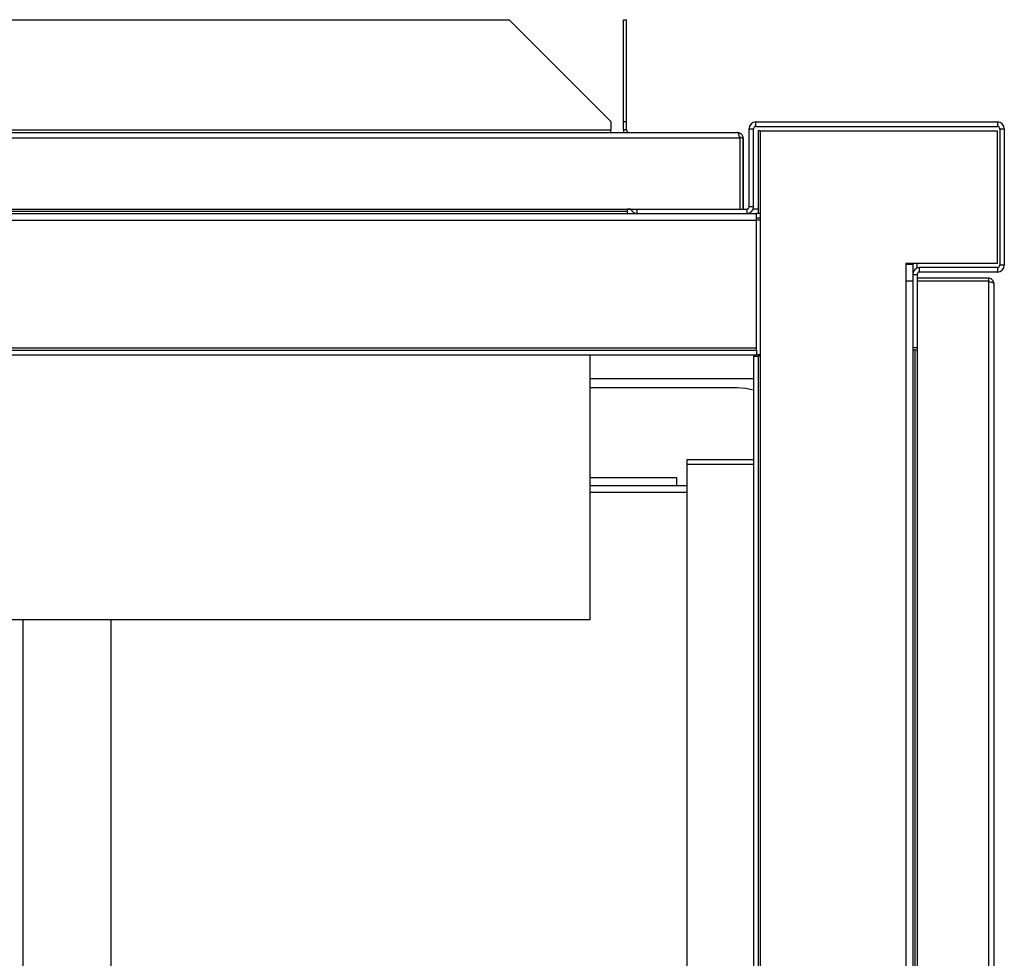
# Model space of a CAD drawing. Units: millimetres. Extents: x 363 to 7688, y 110 to 4857.
# Drawn here: x 5708 to 6036, y 873 to 1185 of the extents above; entities that cross this region are included whole.
import ezdxf

# ---------------------------------------------------------------- set-up
doc = ezdxf.new("R2010")
doc.units = ezdxf.units.MM

msp = doc.modelspace()

# ---------------------------------------------------------------- linework, layer by layer
at = {"linetype": 'Continuous', "lineweight": 25}
for p, q in [((4550.43, 1185.25), (5870.6, 1185.25)), ((5870.6, 1185.25), (5904.51, 1151.33)), ((5908.71, 1185.25), (5909.71, 1185.25)), ((5908.71, 1151.33), (5908.71, 1185.25)), ((5909.71, 1151.33), (5909.71, 1185.25)), ((5904.51, 1151.33), (5904.51, 1148.54)), ((5908.71, 1148.54), (5908.71, 1151.33)), ((5908.71, 1151.33), (5909.71, 1151.33)), ((5909.71, 1148.54), (5909.71, 1151.33)), ((5952.77, 1149.74), (5952.77, 1151.24)), ((5952.77, 1151.24), (6033.25, 1151.24)), ((6033.25, 1151.24), (6033.25, 1149.74)), ((4516.51, 1148.54), (5904.51, 1148.54)), ((5459.61, 1147.74), (5946.67, 1147.74)), ((5904.51, 1147.74), (5904.51, 1148.54)), ((5909.71, 1148.54), (5908.71, 1148.54)), ((5946.67, 1147.74), (5946.71, 1147.74)), ((5950.51, 1148.98), (5952.01, 1148.98)), ((5950.51, 1123), (5950.51, 1148.98)), ((5952.01, 1123), (5952.01, 1148.98)), ((5952.77, 1149.74), (6033.25, 1149.74)), ((5953.51, 1148.23), (5953.51, 1120.74)), ((5954.27, 1148.23), (5953.51, 1148.23)), ((5954.27, 1148.23), (6033.27, 1148.23)), ((5954.27, 1148.23), (5954.27, 1073.23)), ((6033.27, 1104.23), (6033.27, 1148.23)), ((6034.01, 1148.98), (6035.51, 1148.98)), ((6034.01, 1148.98), (6034.01, 1103.5)), ((6035.51, 1148.98), (6035.51, 1103.5)), ((5458.82, 1145.94), (5947.46, 1145.94)), ((5947.46, 1145.94), (5947.46, 1122.24)), ((5947.46, 1145.94), (5947.47, 1145.94)), ((5948.47, 1145.94), (5947.47, 1145.94)), ((5947.47, 1145.94), (5947.47, 1122.24)), ((5948.47, 1145.94), (5948.47, 1122.24)), ((5948.51, 1145.94), (5948.51, 1122.24)), ((5458.82, 1122.24), (5913.27, 1122.24)), ((5494.35, 1121.5), (5910, 1121.5)), ((5910, 1121.5), (5910, 1122.24)), ((5911.15, 1122.23), (5910, 1122.23)), ((5910, 1120.74), (5910, 1121.5)), ((5913.27, 1122.24), (5949.75, 1122.24)), ((5913.27, 1120.74), (5913.27, 1122.24)), ((5949.75, 1122.24), (5949.75, 1120.74)), ((5952.01, 1123), (5950.51, 1123)), ((5953.51, 1122.23), (5951.88, 1122.23)), ((4468, 1118.48), (5953, 1118.48)), ((4507.73, 1120.74), (5913.27, 1120.74)), ((5913.27, 1120.74), (5949.75, 1120.74)), ((5949.75, 1120.74), (5953, 1120.74)), ((5953, 1118.48), (5953, 1120.74)), ((5954.27, 1120.74), (5953, 1120.74)), ((5954.27, 1119.24), (5953, 1119.24)), ((5953, 1076), (5953, 1118.48)), ((5954.27, 1118.48), (5953, 1118.48)), ((6002.75, 1104.23), (6033.27, 1104.23)), ((6002.75, 1104.23), (6002.75, 1098.23)), ((6005.01, 1103.74), (6002.75, 1103.74)), ((6003.51, 1104.23), (6003.51, 1103.74)), ((6005.01, 1104.23), (6005.01, 1103.74)), ((6005.01, 1103.74), (6005.01, 1100.48)), ((6006.5, 1102.6), (6006.5, 1104.23)), ((6007.27, 1101.24), (6007.27, 1102.74)), ((6033.25, 1102.74), (6007.27, 1102.74)), ((6033.25, 1102.74), (6033.25, 1101.24)), ((6035.51, 1103.5), (6034.01, 1103.5)), ((6005.01, 1100.48), (6005.01, 1076)), ((6005.01, 1100.48), (6006.51, 1100.48)), ((6006.51, 1100.48), (6006.51, 1076)), ((6030.21, 1099.22), (6006.51, 1099.22)), ((6033.25, 1101.24), (6007.27, 1101.24)), ((6030.21, 1099.22), (6030.21, 1098.22)), ((6002.75, 1098.23), (6002.75, 202.23)), ((6005.01, 1098.23), (6002.75, 1098.23)), ((6030.21, 1098.22), (6006.51, 1098.22)), ((6030.21, 1098.21), (6006.51, 1098.21)), ((6030.21, 1098.21), (6030.21, 202.23)), ((6032.01, 1097.42), (6032.01, 203.02)), ((4468, 1076), (5953, 1076)), ((5953, 1075.24), (5953, 1076)), ((6005.01, 1076), (6005.01, 224.46)), ((6006.51, 1076), (6005.01, 1076)), ((6006.51, 1076), (6006.51, 224.46)), ((4468, 1075.24), (5953, 1075.24)), ((4468, 1073.74), (5953, 1073.74)), ((5897.5, 1073.74), (5897.5, 985.54)), ((5952.01, 1073.23), (5952.01, 524.73)), ((5952.01, 1073.23), (5953.51, 1073.23)), ((5953, 1075.24), (5953, 1073.74)), ((5954.27, 1073.74), (5953, 1073.74)), ((5953.51, 1073.23), (5953.51, 524.73)), ((5954.27, 1073.23), (5953.51, 1073.23)), ((5954.27, 1073.23), (5954.27, 524.73)), ((6005.77, 1075.23), (6005.01, 1075.23)), ((6005.77, 1075.23), (6005.77, 225.23)), ((6006.51, 1075.23), (6005.77, 1075.23)), ((5952.01, 1065.74), (5897.5, 1065.74)), ((5946.51, 1062.72), (5897.5, 1062.72)), ((5929.77, 1038.72), (5929.77, 1037.22)), ((5952.01, 1038.72), (5929.77, 1038.72)), ((5952.01, 1037.22), (5929.77, 1037.22)), ((5929.77, 1037.21), (5929.77, 526.53)), ((5952.01, 1037.21), (5929.77, 1037.21)), ((5926.51, 1032.72), (5897.5, 1032.72)), ((5897.5, 1030.22), (5929.77, 1030.22)), ((5926.51, 1030.22), (5926.51, 1032.72)), ((5897.5, 1027.96), (5929.77, 1027.96)), ((5897.5, 985.54), (4523.5, 985.54)), ((5708.77, 523.23), (5708.77, 985.54)), ((5738.01, 985.54), (5738.01, 523.23))]:
    msp.add_line(p, q, dxfattribs=at)
at = {"linetype": 'Continuous', "lineweight": 25, "flags": 128}
for points in [[(6005.01, 1076), (6005.06, 1075.56), (6005.15, 1075.23)], [(5952.01, 1061.95), (5949.36, 1062.52), (5946.51, 1062.72)]]:
    msp.add_lwpolyline(points, dxfattribs=at)
at = {"linetype": 'Continuous', "lineweight": 25}
for centre, radius, start, end in [((5952.77, 1148.98), 2.26, 90, 180), ((6033.25, 1148.98), 2.26, 0, 90), ((5910.51, 1148.54), 1.8, 180, 206.3878), ((5910.51, 1148.54), 0.8, 180, 270), ((5952.77, 1148.98), 0.76, 90, 180), ((6033.25, 1148.98), 0.76, 0, 90), ((5913.27, 1123), 2.26, 199.6506, 270), ((5949.75, 1123), 0.76, 270, 0), ((5949.75, 1123), 2.26, 270, 0), ((6007.27, 1100.48), 2.26, 90, 180), ((6033.25, 1103.5), 2.26, 270, 0), ((6033.25, 1103.5), 0.76, 270, 0), ((6007.27, 1100.48), 0.76, 90, 180)]:
    msp.add_arc(centre, radius, start, end, dxfattribs=at)
for points, knots in [([(5947.46, 1145.94), (5947.4, 1146.17), (5947.26, 1146.65), (5947.07, 1147.24), (5946.87, 1147.66), (5946.74, 1147.71), (5946.67, 1147.74)], [0, 0, 0, 0, 0.249988, 0.499985, 0.750008, 1, 1, 1, 1]), ([(5946.67, 1147.74), (5946.88, 1147.72), (5947.3, 1147.67), (5947.86, 1147.34), (5948.27, 1146.85), (5948.45, 1146.35), (5948.47, 1146.04), (5948.47, 1145.94)], [0, 0, 0, 0, 0.222951, 0.445919, 0.668887, 0.891866, 1, 1, 1, 1]), ([(5947.35, 1146.34), (5947.38, 1146.29), (5947.46, 1146.18), (5947.47, 1146.03), (5947.47, 1145.94)], [0, 0, 0, 0, 0.360141, 1, 1, 1, 1]), ([(6032.01, 1097.42), (6031.99, 1097.63), (6031.95, 1098.05), (6031.61, 1098.6), (6031.13, 1099.01), (6030.62, 1099.2), (6030.31, 1099.21), (6030.21, 1099.22)], [0, 0, 0, 0, 0.222949, 0.445908, 0.668884, 0.891848, 1, 1, 1, 1]), ([(6030.61, 1098.1), (6030.57, 1098.12), (6030.45, 1098.21), (6030.3, 1098.21), (6030.21, 1098.22)], [0, 0, 0, 0, 0.356661, 1, 1, 1, 1]), ([(6030.21, 1098.21), (6030.42, 1098.15), (6030.84, 1098.03), (6031.4, 1097.86), (6031.81, 1097.68), (6031.99, 1097.53), (6032.01, 1097.45), (6032.01, 1097.42)], [0, 0, 0, 0, 0.22295, 0.445931, 0.668907, 0.891871, 1, 1, 1, 1])]:
    msp.add_open_spline(points, degree=3, knots=knots, dxfattribs=at)

doc.saveas('drawing.dxf')
